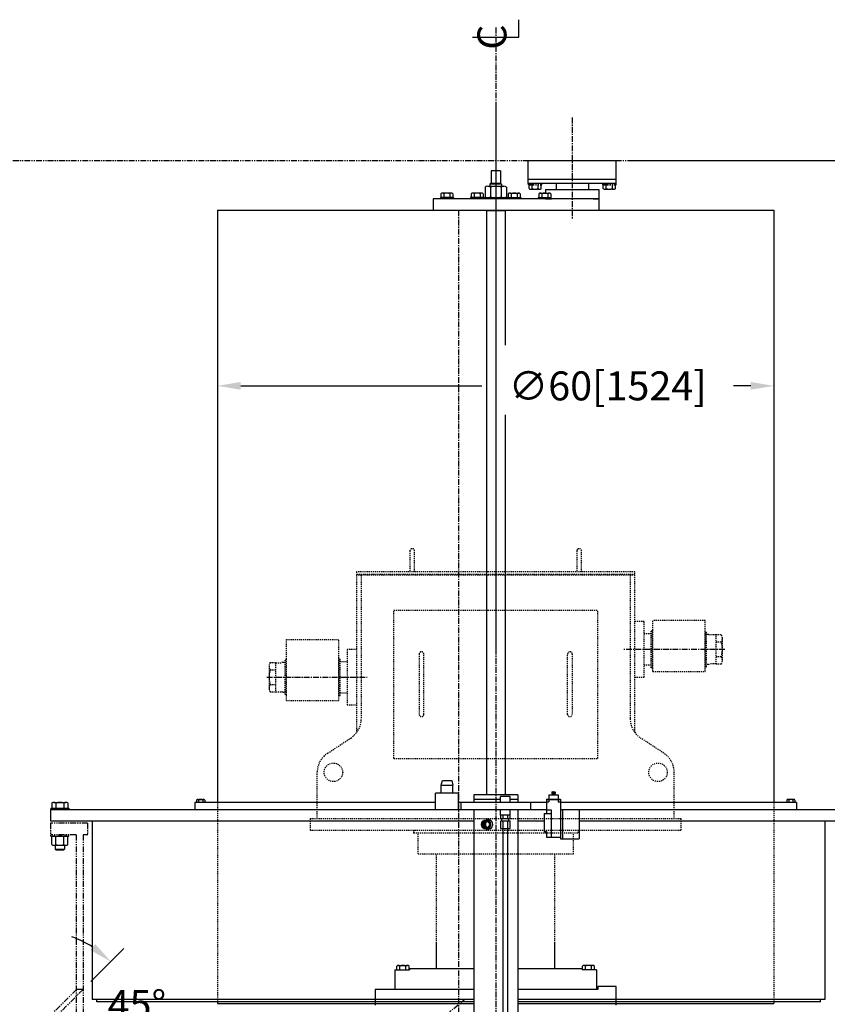
# Model space of a CAD drawing. Extents: x 30 to 655, y 1 to 409.
# Drawn here: x 105 to 192, y 143 to 249 of the extents above; entities that cross this region are included whole.
import ezdxf
from ezdxf.enums import TextEntityAlignment as Align

# ---------------------------------------------------------------- set-up
doc = ezdxf.new("R2010")
doc.units = 0
doc.header["$LTSCALE"] = 0.5
doc.header["$MEASUREMENT"] = 0
for name, pattern in [('CENTER', [2, 1.25, -0.25, 0.25, -0.25]), ('HIDDEN', [0.375, 0.25, -0.125]), ('PHANTOM', [2.5, 1.25, -0.25, 0.25, -0.25, 0.25, -0.25])]:
    doc.linetypes.add(name, pattern=pattern)
doc.layers.get('0').update_dxf_attribs({"linetype": 'CONTINUOUS'})
doc.layers.get('DEFPOINTS').update_dxf_attribs({"linetype": 'CONTINUOUS'})
for name, color, linetype in [('BOAT', 14, 'PHANTOM'), ('CENTER', 4, 'CENTER'), ('DIM', 11, 'CONTINUOUS'), ('GUIDE_POLE', 2, 'CONTINUOUS'), ('HIDDEN', 3, 'HIDDEN'), ('OBJECT', 1, 'CONTINUOUS'), ('PHANTOM', 5, 'PHANTOM'), ('TEXT', 11, 'CONTINUOUS')]:
    doc.layers.add(name, color=color, linetype=linetype)
doc.styles.add('SIMP', font='SIMPLEX.SHX')
doc.dimstyles.new('SALES', dxfattribs={"dimscale": 0, "dimtxt": 0.1, "dimasz": 0.125, "dimexe": 0.1, "dimexo": 0.06, "dimgap": 0.06, "dimtad": 0, "dimtih": 1, "dimtoh": 1, "dimdec": 5, "dimzin": 4, "dimtxsty": 'SIMP', "dimcen": 0.09, "dimclrd": 256, "dimclre": 256, "dimclrt": 256, "dimazin": 3, "dimtfac": 1, "dimtdec": 1, "dimtofl": 0, "dimtmove": 0, "dimatfit": 3, "dimtolj": 1, "dimtzin": 4})

# ---------------------------------------------------------------- blocks, each defined once
blk = doc.blocks.new('*D16')
at = {"linetype": 'BYBLOCK'}
for p, q in [((126, 211.55), (126, 209.12)), ((186, 211.55), (186, 209.12)), ((128.5, 211.12), (154.51, 211.12)), ((183.5, 211.12), (181.63, 211.12))]:
    blk.add_line(p, q, dxfattribs=at)
for points in [[(128.5, 211.54), (128.5, 210.71), (126, 211.12)], [(183.5, 211.54), (183.5, 210.71), (186, 211.12)]]:
    blk.add_solid(points, dxfattribs=at)
at = {"layer": 'DEFPOINTS', "color": 0, "linetype": 'BYBLOCK'}
for p in [(126, 212.75), (186, 212.75), (186, 211.12)]:
    blk.add_point(p, dxfattribs=at)
at = {"linetype": 'BYBLOCK', "insert": (168.07, 211.12), "char_height": 3.126, "attachment_point": 5, "style": 'SIMP'}
blk.add_mtext('\\A1;∅60[1524]', dxfattribs=at)
blk = doc.blocks.new('*D20')
at = {"linetype": 'BYBLOCK'}
for p, q in [((112.85, 140.35), (116.42, 143.92)), ((108.2, 134.5), (120.33, 134.5))]:
    blk.add_line(p, q, dxfattribs=at)
for start, end in [(57.6721, 70.3441), (334.6559, 347.3279)]:
    blk.add_arc((107, 134.5), 11.33, start, end, dxfattribs=at)
for points in [[(113.32, 144.4), (112.8, 143.75), (115.01, 142.51)], [(117.64, 132.06), (118.46, 131.97), (118.33, 134.5)]]:
    blk.add_solid(points, dxfattribs=at)
at = {"layer": 'DEFPOINTS', "color": 0, "linetype": 'BYBLOCK'}
for p in [(112, 139.5), (116.81, 140.16), (81.67, 134.5), (107, 134.5), (107, 134.5)]:
    blk.add_point(p, dxfattribs=at)
at = {"linetype": 'BYBLOCK', "insert": (117.81, 137.88), "char_height": 3.126, "attachment_point": 5, "style": 'SIMP'}
blk.add_mtext('\\A1;45°', dxfattribs=at)
blk = doc.blocks.new('*D29')
at = {"linetype": 'BYBLOCK'}
for p, q in [((170.2, 233.81), (262.67, 233.81)), ((260.67, 231.31), (260.67, 163.67)), ((260.67, 83.94), (260.67, 151.58)), ((220.34, 81.44), (262.67, 81.44))]:
    blk.add_line(p, q, dxfattribs=at)
for points in [[(260.25, 231.31), (261.08, 231.31), (260.67, 233.81)], [(260.25, 83.94), (261.08, 83.94), (260.67, 81.44)]]:
    blk.add_solid(points, dxfattribs=at)
at = {"layer": 'DEFPOINTS', "color": 0, "linetype": 'BYBLOCK'}
for p in [(169, 233.81), (219.14, 81.44), (260.67, 81.44)]:
    blk.add_point(p, dxfattribs=at)
at = {"linetype": 'BYBLOCK', "insert": (260.67, 157.62), "char_height": 3.126, "attachment_point": 5, "style": 'SIMP'}
blk.add_mtext('\\A1;152{\\H1.000000x;\\S3/8;} [3870]', dxfattribs=at)

msp = doc.modelspace()

# ---------------------------------------------------------------- linework, layer by layer
for p, q in [((159.5, 233.8125), (169, 233.8125)), ((159.5, 231.3125), (159.5, 231.8125)), ((159.5, 231.8125), (169, 231.8125)), ((169, 231.3125), (169, 231.8125)), ((169, 231.3125), (159.5, 231.3125))]:
    msp.add_line(p, q)
at = {"layer": 'BOAT'}
for p, q in [((82.69011, 233.8125), (464.027758, 233.8125)), ((112, 162.3125), (108, 162.3125)), ((108, 162.3125), (108, 161.0625)), ((112, 162.3125), (112, 161.0625)), ((110.75, 161.0625), (108.015, 161.0625)), ((110.75, 161.0625), (110.75, 81.4375)), ((111.5, 161.0625), (111.5, 81.4375)), ((112.015, 161.0625), (111.5, 161.0625)), ((110.792893, 144.375), (106.292893, 139.875)), ((111.5, 144.375), (106.5, 139.375)), ((111.5, 144.375), (110.75, 144.375))]:
    msp.add_line(p, q, dxfattribs=at)
at = {"layer": 'CENTER'}
for p, q in [((156, 248.148732), (156, 62.9375)), ((156, 239.625), (156, 180.625)), ((164.25, 238.4375), (164.25, 227.4375)), ((152, 228.4375), (152, 58.858719)), ((180.6875, 181.0625), (169.824207, 181.0625)), ((131.3125, 178.0625), (142.154747, 178.0625)), ((124.670783, 119.840104), (152.596213, 143.272323))]:
    msp.add_line(p, q, dxfattribs=at)
at = {"layer": 'GUIDE_POLE'}
for p, q in [((162.5, 231.3125), (162.5, 230.6875)), ((166, 231.3125), (166, 230.6875))]:
    msp.add_line(p, q, dxfattribs=at)
at = {"layer": 'HIDDEN'}
for p, q in [((146.75, 191.6875), (146.75, 189.4375)), ((147.25, 189.4375), (147.25, 191.6875)), ((164.75, 191.6875), (164.75, 189.4375)), ((165.25, 189.4375), (165.25, 191.6875)), ((171, 189.4375), (141, 189.4375)), ((141, 189.4375), (141, 189.1875)), ((141, 189.1875), (171, 189.1875)), ((171, 189.1875), (171, 189.4375)), ((141, 189.0625), (141, 172.098034)), ((171, 189.0625), (141, 189.0625)), ((141.5, 189.0625), (141.5, 173.598034)), ((170.5, 189.0625), (170.5, 173.598034)), ((171, 172.098034), (171, 189.0625)), ((145, 185.3125), (167, 185.3125)), ((145, 169.3125), (145, 185.3125)), ((167, 169.3125), (167, 185.3125)), ((172, 184.0625), (171, 184.0625)), ((172, 178.0625), (172, 184.0625)), ((172.925, 183.125), (172.925, 184.200038)), ((178.575, 184.200038), (172.925, 184.200038)), ((178.575, 183), (178.575, 184.200038)), ((172.755, 182.7485), (172, 182.7485)), ((172.875, 183.03), (172.766, 183.03)), ((172.766, 179.095), (172.766, 183.03)), ((172.875, 182.685), (172.875, 183.03)), ((172.875, 179.095), (172.875, 183.03)), ((172.925, 179), (172.925, 183.125)), ((178.575, 179.125), (178.575, 183)), ((178.625, 179.2005), (178.625, 182.9245)), ((178.625, 182.9245), (178.718, 182.9245)), ((178.718, 179.2005), (178.718, 182.9245)), ((133.425, 180), (133.425, 182.145425)), ((133.425, 182.145425), (139.075, 182.145425)), ((139.075, 180.125), (139.075, 182.145425)), ((178.9375, 182.685), (178.728, 182.685)), ((178.9375, 182.685), (179.102349, 182.625)), ((179.725433, 182.625), (179.102349, 182.625)), ((180.3125, 182.650213), (179.758892, 182.650213)), ((179.758892, 179.474787), (179.758892, 182.650213)), ((180.3125, 181.856357), (179.758892, 181.856357)), ((180.4375, 179.871715), (180.4375, 182.253285)), ((141, 181.0625), (140, 181.0625)), ((140, 181.0625), (140, 175.0625)), ((131.6875, 179.650213), (132.241108, 179.650213)), ((132.241108, 179.650213), (132.241108, 176.474787)), ((132.274567, 179.625), (132.897651, 179.625)), ((133.0625, 179.685), (132.897651, 179.625)), ((133.0625, 179.685), (133.272, 179.685)), ((133.375, 179.9245), (133.282, 179.9245)), ((133.282, 176.2005), (133.282, 179.9245)), ((133.375, 176.2005), (133.375, 179.9245)), ((133.425, 176.125), (133.425, 180)), ((139.075, 176), (139.075, 180.125)), ((139.125, 176.095), (139.125, 180.03)), ((139.125, 180.03), (139.234, 180.03)), ((139.234, 176.095), (139.234, 180.03)), ((139.245, 179.7485), (140, 179.7485)), ((147.75, 180.5625), (147.75, 174.0625)), ((148.25, 174.0625), (148.25, 180.5625)), ((163.75, 174.0625), (163.75, 180.5625)), ((164.25, 180.5625), (164.25, 174.0625)), ((180.3125, 180.268643), (179.758892, 180.268643)), ((131.5625, 179.253285), (131.5625, 176.871715)), ((131.6875, 178.856357), (132.241108, 178.856357)), ((172.755, 179.3765), (172, 179.3765)), ((172.875, 179.095), (172.766, 179.095)), ((172.925, 178.6875), (172.925, 179)), ((172.925, 178.6875), (178.575, 178.6875)), ((178.575, 178.6875), (178.575, 179.125)), ((178.625, 179.2005), (178.718, 179.2005)), ((178.9375, 179.44), (178.728, 179.44)), ((178.9375, 179.44), (179.102349, 179.5)), ((179.725433, 179.5), (179.102349, 179.5)), ((180.3125, 179.474787), (179.758892, 179.474787)), ((171, 178.0625), (172, 178.0625)), ((131.6875, 177.268643), (132.241108, 177.268643)), ((131.6875, 176.474787), (132.241108, 176.474787)), ((132.274567, 176.5), (132.897651, 176.5)), ((133.0625, 176.44), (132.897651, 176.5)), ((133.0625, 176.44), (133.272, 176.44)), ((139.245, 176.3765), (140, 176.3765)), ((133.375, 176.2005), (133.282, 176.2005)), ((133.425, 175.543025), (133.425, 176.125)), ((133.425, 175.543025), (139.075, 175.543025)), ((139.075, 175.543025), (139.075, 176)), ((139.125, 176.095), (139.234, 176.095)), ((141, 175.0625), (140, 175.0625)), ((137.875663, 169.865314), (140.374337, 171.509686)), ((174.124337, 169.865314), (171.625663, 171.509686)), ((145, 169.3125), (167, 169.3125)), ((136.75, 162.8125), (136.75, 167.776966)), ((175.25, 162.8125), (175.25, 167.776966)), ((126, 164.5625), (126, 143.0625)), ((186, 164.5625), (186, 143.0625)), ((136, 162.8125), (176, 162.8125)), ((136, 162.8125), (136, 161.5625)), ((176, 161.5625), (176, 162.8125)), ((136, 161.5625), (176, 161.5625)), ((147.125, 161.5625), (147.125, 161.28125)), ((164.875, 161.5625), (164.875, 161.28125)), ((147.125, 161.28125), (147.15625, 161.25)), ((164.84375, 161.25), (147.15625, 161.25)), ((147.625, 159), (147.625, 161.25)), ((164.375, 159), (164.375, 161.25)), ((147.625, 159), (164.375, 159)), ((149.625, 149.375), (149.625, 159)), ((162.375, 149.375), (162.375, 159))]:
    msp.add_line(p, q, dxfattribs=at)
for centre in [(138.5, 167.8125), (173.5, 167.8125)]:
    msp.add_circle(centre, 1, dxfattribs=at)
for centre, radius, start, end in [((147, 191.6875), 0.25, 0, 180), ((165, 191.6875), 0.25, 0, 180), ((179.744792, 182.253285), 0.692708, 325.0396596, 34.9603404), ((177.854167, 181.0625), 2.583333, 342.10344887, 17.89655113), ((148, 180.5625), 0.25, 0, 180), ((164, 180.5625), 0.25, 0, 180), ((132.255208, 179.253285), 0.692708, 145.0396596, 214.9603404), ((179.744792, 179.871715), 0.692708, 325.0396596, 34.9603404), ((134.145833, 178.0625), 2.583333, 162.10344887, 197.89655113), ((132.255208, 176.871715), 0.692708, 145.0396596, 214.9603404), ((139, 173.598034), 2.5, 303.34882248, 0), ((148, 174.0625), 0.25, 180, 0), ((164, 174.0625), 0.25, 180, 0), ((173, 173.598034), 2.5, 180, 236.65117752), ((139.25, 167.776966), 2.5, 123.34882248, 180), ((172.75, 167.776966), 2.5, 0, 56.65117752)]:
    msp.add_arc(centre, radius, start, end, dxfattribs=at)
at = {"layer": 'OBJECT'}
for p, q in [((159.5, 231.8125), (159.5, 233.8125)), ((169, 231.8125), (169, 233.8125)), ((155.5, 232.6875), (155.5, 231.3125)), ((156.5, 232.6875), (155.5, 232.6875)), ((156.5, 232.6875), (156.5, 231.3125)), ((154.845299, 230.9375), (154.845299, 229.90625)), ((155.133975, 231.03125), (156.866025, 231.03125)), ((155.375, 231.25), (155.4375, 231.3125)), ((156.625, 231.25), (155.375, 231.25)), ((155.375, 231.25), (155.375, 231.03125)), ((155.42265, 230.9375), (155.42265, 229.90625)), ((156.5625, 231.3125), (155.4375, 231.3125)), ((156.5625, 231.3125), (156.625, 231.25)), ((156.57735, 230.9375), (156.57735, 229.90625)), ((156.625, 231.25), (156.625, 231.03125)), ((157.154701, 230.9375), (157.154701, 229.90625)), ((161.375, 230.6875), (167.125, 230.6875)), ((161.375, 230.6875), (161.375, 230.2875)), ((167.125, 230.6875), (167.125, 229.6875)), ((167.124691, 229.6875), (149.25, 229.6875)), ((149.25, 229.6875), (149.25, 228.4375)), ((150.0625, 229.8125), (150.0625, 229.6875)), ((151.4375, 229.8125), (150.0625, 229.8125)), ((150.069231, 230.225), (150.069231, 229.8125)), ((151.205889, 230.2875), (150.231611, 230.2875)), ((150.39399, 230.225), (150.39399, 229.8125)), ((151.04351, 230.225), (151.04351, 229.8125)), ((151.368269, 230.225), (151.368269, 229.8125)), ((151.4375, 229.8125), (151.4375, 229.6875)), ((154.71875, 229.8125), (153.28125, 229.8125)), ((153.28125, 229.8125), (153.28125, 229.6875)), ((153.350481, 230.225), (153.350481, 229.8125)), ((154.487139, 230.2875), (153.512861, 230.2875)), ((153.67524, 230.225), (153.67524, 229.8125)), ((154.32476, 230.225), (154.32476, 229.8125)), ((154.625, 229.8125), (157.375, 229.8125)), ((154.649519, 230.225), (154.649519, 229.8125)), ((157.28125, 229.8125), (158.71875, 229.8125)), ((157.350481, 230.225), (157.350481, 229.8125)), ((157.512861, 230.2875), (158.487139, 230.2875)), ((157.67524, 230.225), (157.67524, 229.8125)), ((158.32476, 230.225), (158.32476, 229.8125)), ((158.649519, 230.225), (158.649519, 229.8125)), ((158.71875, 229.8125), (158.71875, 229.6875)), ((160.5625, 229.8125), (160.5625, 229.6875)), ((160.5625, 229.8125), (161.9375, 229.8125)), ((160.631731, 230.225), (160.631731, 229.8125)), ((160.794111, 230.2875), (161.768389, 230.2875)), ((160.95649, 230.225), (160.95649, 229.8125)), ((161.375, 229.6875), (162, 229.6875)), ((161.60601, 230.225), (161.60601, 229.8125)), ((161.930769, 230.225), (161.930769, 229.8125)), ((161.9375, 229.8125), (161.9375, 229.6875)), ((166.5, 229.6875), (167.125, 229.6875)), ((167.124691, 229.6875), (167.124691, 228.4375)), ((126, 228.4375), (126, 164.5625)), ((126, 228.4375), (186, 228.4375)), ((155, 228.375), (155.0625, 228.4375)), ((155, 228.375), (155, 165.375)), ((157, 228.375), (155, 228.375)), ((156.9375, 228.4375), (157, 228.375)), ((157, 228.375), (157, 213.875)), ((186, 228.4375), (186, 164.5625)), ((157, 206.375), (157, 165.375)), ((150.125, 166.4375), (150.25, 166.9375)), ((150.25, 166.9375), (151.25, 166.9375)), ((151.25, 166.9375), (151.375, 166.4375)), ((150.125, 165.5625), (150.125, 166.4375)), ((150.125, 166.4375), (151.375, 166.4375)), ((151.375, 165.5625), (151.375, 166.4375)), ((123.754487, 164.8175), (123.754487, 164.5625)), ((123.86274, 164.8775), (124.51226, 164.8775)), ((123.970994, 164.8175), (123.970994, 164.5625)), ((124.404006, 164.8175), (124.404006, 164.5625)), ((124.620513, 164.8175), (124.620513, 164.5625)), ((152, 165.5625), (149.5, 165.5625)), ((149.5, 163.8125), (149.5, 165.5625)), ((152, 163.8125), (152, 165.5625)), ((153.625, 165.375), (153.625, 164.875)), ((158.375, 165.375), (153.625, 165.375)), ((153.625, 164.875), (153.625, 164.5625)), ((156.522437, 164.875), (153.625, 164.875)), ((157.572437, 165.1875), (156.522437, 165.1875)), ((156.522437, 164.5625), (156.522437, 165.1875)), ((157.572437, 164.5625), (157.572437, 165.1875)), ((158.375, 164.875), (157.572437, 164.875)), ((158.375, 165.375), (158.375, 164.875)), ((158.375, 164.875), (158.375, 164.5625)), ((161.46, 164.90625), (161.46, 163.375)), ((161.46, 164.90625), (163, 164.90625)), ((161.46, 164.875), (163, 164.875)), ((161.71, 164.875), (161.71, 164.625)), ((161.73, 165.375), (162.73, 165.375)), ((161.73, 165.375), (161.73, 164.90625)), ((162.049578, 165.6725), (162.049578, 165.59375)), ((162.049578, 165.59375), (162.410422, 165.59375)), ((162.049578, 165.57875), (162.049578, 165.515)), ((162.094684, 165.6875), (162.365316, 165.6875)), ((162.094684, 165.5), (162.365316, 165.5)), ((162.105, 165.5), (162.105, 165.375)), ((162.139789, 165.6725), (162.139789, 165.59375)), ((162.139789, 165.57875), (162.139789, 165.515)), ((162.320211, 165.6725), (162.320211, 165.59375)), ((162.320211, 165.57875), (162.320211, 165.515)), ((162.355, 165.5), (162.355, 165.375)), ((162.410422, 165.6725), (162.410422, 165.59375)), ((162.410422, 165.57875), (162.410422, 165.515)), ((162.73, 165.375), (162.73, 164.90625)), ((162.75, 164.875), (162.75, 164.625)), ((163, 164.90625), (163, 160.625)), ((187.379487, 164.8175), (187.379487, 164.5625)), ((188.13726, 164.8775), (187.48774, 164.8775)), ((187.595994, 164.8175), (187.595994, 164.5625)), ((188.029006, 164.8175), (188.029006, 164.5625)), ((188.245513, 164.8175), (188.245513, 164.5625)), ((108, 163.8125), (108, 162.5625)), ((108, 163.8125), (161.46, 163.8125)), ((108.015, 163.9525), (108.015, 163.8125)), ((108.015, 163.9525), (109.985, 163.9525)), ((108.133975, 164.505), (108.133975, 163.9525)), ((108.350481, 164.5675), (109.649519, 164.5675)), ((108.566987, 164.505), (108.566987, 163.9525)), ((109.433013, 164.505), (109.433013, 163.9525)), ((109.866025, 164.505), (109.866025, 163.9525)), ((109.985, 163.9525), (109.985, 163.8125)), ((123.5625, 164.5625), (123.5625, 163.8125)), ((149.5, 164.5625), (123.5625, 164.5625)), ((161.46, 164.5625), (152, 164.5625)), ((152.25, 164.5625), (152.25, 163.8125)), ((153.625, 163.8125), (153.625, 94.5)), ((156.522437, 163.1875), (156.522437, 163.8125)), ((157.572437, 163.1875), (157.572437, 163.8125)), ((158.375, 163.8125), (158.375, 94.5)), ((159.75, 164.5625), (159.75, 163.8125)), ((161.46, 164.625), (161.71, 164.625)), ((161.46, 163.75), (161.96, 163.75)), ((161.96, 163.75), (161.96, 160.8125)), ((162.75, 164.625), (163, 164.625)), ((188.4375, 164.5625), (163, 164.5625)), ((163, 163.8125), (165, 163.8125)), ((163, 163.8125), (196, 163.8125)), ((163.25, 160.625), (163.25, 163.8125)), ((165, 163.8125), (165, 160.625)), ((188.4375, 164.5625), (188.4375, 163.8125)), ((108, 162.5625), (153.625, 162.5625)), ((112.5, 162.5625), (112.5, 143.3125)), ((155.209078, 162.6875), (154.952563, 162.6875)), ((157.572437, 163.1875), (156.522437, 163.1875)), ((156.542255, 162.8125), (156.542255, 163.1875)), ((156.542255, 162.8125), (157.552618, 162.8125)), ((156.542255, 162.5825), (157.552618, 162.5825)), ((156.542255, 161.7525), (156.542255, 162.5825)), ((156.672437, 162.5825), (156.672437, 162.8125)), ((156.794846, 162.8125), (156.794846, 163.1875)), ((156.794846, 161.7525), (156.794846, 162.5825)), ((157.300027, 162.8125), (157.300027, 163.1875)), ((157.300027, 161.7525), (157.300027, 162.5825)), ((157.422437, 162.5825), (157.422437, 162.8125)), ((157.552618, 162.8125), (157.552618, 163.1875)), ((157.552618, 161.7525), (157.552618, 162.5825)), ((158.375, 162.5625), (161.23125, 162.5625)), ((161.23125, 163.375), (161.23125, 161.4375)), ((161.23125, 163.375), (161.96, 163.375)), ((165, 162.5625), (196, 162.5625)), ((191.5, 162.5625), (191.5, 143.3125)), ((155.209078, 161.6875), (154.952563, 161.6875)), ((156.542255, 161.7525), (157.552618, 161.7525)), ((156.797437, 98), (156.797437, 161.7525)), ((157.297437, 98), (157.297437, 161.7525)), ((108.015, 160.9225), (108.015, 161.0625)), ((108.015, 160.9225), (109.985, 160.9225)), ((108.133975, 160.003524), (108.133975, 160.86)), ((108.566987, 160.003524), (108.566987, 160.86)), ((109.433013, 160.003524), (109.433013, 160.86)), ((109.866025, 160.003524), (109.866025, 160.86)), ((109.985, 160.9225), (109.985, 161.0625)), ((161.23125, 161.4375), (161.46, 161.4375)), ((161.46, 161.4375), (161.46, 160.8125)), ((161.46, 160.8125), (163, 160.8125)), ((163, 160.625), (165, 160.625)), ((108.350481, 159.941024), (109.649519, 159.941024)), ((108.5, 159.941024), (108.5, 159.515)), ((108.5625, 159.4525), (108.5, 159.515)), ((108.5, 159.515), (109.5, 159.515)), ((108.5625, 159.4525), (109.4375, 159.4525)), ((109.5, 159.515), (109.4375, 159.4525)), ((109.5, 159.941024), (109.5, 159.515)), ((149.625, 146.625), (149.625, 149.375)), ((162.375, 146.625), (162.375, 149.375)), ((145.350481, 146.5), (145.350481, 146.9125)), ((145.512861, 146.975), (146.487139, 146.975)), ((145.67524, 146.5), (145.67524, 146.9125)), ((146.32476, 146.5), (146.32476, 146.9125)), ((146.649519, 146.5), (146.649519, 146.9125)), ((146.6875, 146.625), (146.6875, 146.5)), ((153.625, 146.625), (146.6875, 146.625)), ((165.3125, 146.625), (158.375, 146.625)), ((165.3125, 146.625), (165.3125, 146.5)), ((165.350481, 146.5), (165.350481, 146.9125)), ((166.487139, 146.975), (165.512861, 146.975)), ((165.67524, 146.5), (165.67524, 146.9125)), ((166.32476, 146.5), (166.32476, 146.9125)), ((166.649519, 146.5), (166.649519, 146.9125)), ((145.125, 146.5), (146.6875, 146.5)), ((145.125, 146.5), (145.125, 144.375)), ((166.875, 146.5), (165.3125, 146.5)), ((166.875, 146.5), (166.875, 144.375)), ((169, 144.6875), (167, 144.6875)), ((167, 144.6875), (167, 144.375)), ((169, 142.6875), (169, 144.6875)), ((143, 144.375), (143, 142.6875)), ((153.625, 144.375), (143, 144.375)), ((167, 144.375), (158.375, 144.375)), ((153.625, 143.3125), (112.5, 143.3125)), ((113, 143.0625), (113, 143.3125)), ((153.625, 143.0625), (113, 143.0625)), ((126, 143.0625), (126, 142.875)), ((126, 142.875), (153.625, 142.875)), ((191.5, 143.3125), (158.375, 143.3125)), ((191, 143.0625), (158.375, 143.0625)), ((158.375, 142.875), (186, 142.875)), ((186, 143.0625), (186, 142.875)), ((191, 143.0625), (191, 143.3125))]:
    msp.add_line(p, q, dxfattribs=at)
for centre, radius, start, end in [((155.133975, 230.539931), 0.491319, 54.01660223, 125.98339777), ((156, 229.206597), 1.824653, 71.55365142, 108.44634858), ((156.866025, 230.539931), 0.491319, 54.01660223, 125.98339777), ((150.231611, 230.045312), 0.242188, 47.89655113, 132.10344887), ((150.71875, 229.4125), 0.875, 68.2132107, 111.7867893), ((151.205889, 230.045312), 0.242188, 47.89655113, 132.10344887), ((153.512861, 230.045312), 0.242188, 47.89655113, 132.10344887), ((154, 229.4125), 0.875, 68.2132107, 111.7867893), ((154.487139, 230.045312), 0.242188, 47.89655113, 132.10344887), ((155.133975, 230.303819), 0.491319, 234.01660223, 305.98339777), ((156, 231.637153), 1.824653, 251.55365142, 288.44634858), ((156.866025, 230.303819), 0.491319, 234.01660223, 305.98339777), ((157.512861, 230.045312), 0.242188, 47.89655113, 132.10344887), ((158, 229.4125), 0.875, 68.2132107, 111.7867893), ((158.487139, 230.045312), 0.242188, 47.89655113, 132.10344887), ((160.794111, 230.045312), 0.242188, 47.89655113, 132.10344887), ((161.28125, 229.4125), 0.875, 68.2132107, 111.7867893), ((161.768389, 230.045312), 0.242188, 47.89655113, 132.10344887), ((123.86274, 164.749844), 0.127656, 32.00462783, 147.99537216), ((124.1875, 164.456875), 0.420625, 59.02090113, 120.97909887), ((124.51226, 164.749844), 0.127656, 32.00462783, 147.99537215), ((124.404006, 164.8175), 1.667492270024939e-11, 120.98050479, 59.02230705), ((162.094684, 165.612183), 0.075317, 53.21052101, 126.78947899), ((162.094684, 165.518433), 0.075317, 53.21052094, 126.78947907), ((162.094684, 165.575317), 0.075317, 233.21052089, 306.7894791), ((162.23, 165.408733), 0.278767, 71.11881768, 108.88118232), ((162.23, 165.314983), 0.278767, 71.11881767, 108.88118233), ((162.23, 165.778767), 0.278767, 251.11881766, 288.88118234), ((162.365316, 165.612183), 0.075317, 53.21052099, 126.78947901), ((162.365316, 165.518433), 0.075317, 53.21052092, 126.78947907), ((162.365316, 165.575317), 0.075317, 233.21052084, 306.78947914), ((187.48774, 164.749844), 0.127656, 32.00462785, 147.99537217), ((187.8125, 164.456875), 0.420625, 59.02090113, 120.97909887), ((187.595994, 164.8175), 1.667492270024939e-11, 120.97769295, 59.01949521), ((188.13726, 164.749844), 0.127656, 32.00462784, 147.99537217), ((108.350481, 164.16125), 0.40625, 57.79577249, 122.20422751), ((109, 163.03625), 1.53125, 73.5735786, 106.4264214), ((109.649519, 164.16125), 0.40625, 57.79577249, 122.20422751), ((108.350481, 160.51625), 0.40625, 57.79577249, 122.20422751), ((109, 159.39125), 1.53125, 73.5735786, 106.4264214), ((109.649519, 160.51625), 0.40625, 57.79577249, 122.20422751), ((108.350481, 160.347274), 0.40625, 237.79577249, 302.20422751), ((109, 161.472274), 1.53125, 253.5735786, 286.4264214), ((109.649519, 160.347274), 0.40625, 237.79577249, 302.20422751), ((145.512861, 146.732812), 0.242187, 47.8965511, 132.10344889), ((146, 146.1), 0.875, 68.2132107, 111.7867893), ((146.487139, 146.732812), 0.242187, 47.89655112, 132.10344885), ((165.512861, 146.732812), 0.242187, 47.89655115, 132.10344888), ((166, 146.1), 0.875, 68.2132107, 111.7867893), ((166.487139, 146.732812), 0.242187, 47.89655111, 132.1034489)]:
    msp.add_arc(centre, radius, start, end, dxfattribs=at)
for centre, major_axis in [((154.952563, 162.1875), (0, 0.5)), ((154.952563, 162.1875), (0, 0.4055)), ((154.999642, 162.1875), (0, -0.342))]:
    msp.add_ellipse(centre, major_axis=major_axis, ratio=0.9396926208, dxfattribs=at)
for centre, major_axis, start_param, end_param in [((154.986765, 162.1875), (0, 0.375), -0.9676044185, 4.1091970721), ((155.144779, 162.1875), (0, 0.375), 0.4226663562, 2.7189262974), ((155.144779, 162.1875), (0, -0.342), -2.9138229964, -0.2277696572), ((155.209078, 162.1875), (0, 0.5), 3.1415926536, 6.2831853072), ((155.209078, 162.1875), (0, -0.342), -2.8096883931, -0.3319042605)]:
    msp.add_ellipse(centre, major_axis=major_axis, ratio=0.9396926208, start_param=start_param, end_param=end_param, dxfattribs=at)
at = {"layer": 'PHANTOM'}
for p, q in [((159.53125, 231.3125), (160.96875, 231.3125)), ((159.53125, 231.1875), (159.53125, 231.3125)), ((159.53125, 231.1875), (160.96875, 231.1875)), ((159.600481, 230.775), (159.600481, 231.1875)), ((159.762861, 230.7125), (160.737139, 230.7125)), ((159.92524, 230.775), (159.92524, 231.1875)), ((160.57476, 230.775), (160.57476, 231.1875)), ((160.899519, 230.775), (160.899519, 231.1875)), ((160.96875, 231.1875), (160.96875, 231.3125)), ((167.53125, 231.3125), (168.96875, 231.3125)), ((167.53125, 231.1875), (167.53125, 231.3125)), ((167.53125, 231.1875), (168.96875, 231.1875)), ((167.600481, 230.775), (167.600481, 231.1875)), ((167.762861, 230.7125), (168.737139, 230.7125)), ((167.92524, 230.775), (167.92524, 231.1875)), ((168.57476, 230.775), (168.57476, 231.1875)), ((168.899519, 230.775), (168.899519, 231.1875)), ((168.96875, 231.1875), (168.96875, 231.3125))]:
    msp.add_line(p, q, dxfattribs=at)
for centre, radius, start, end in [((159.762861, 230.954688), 0.242188, 227.89655113, 312.10344887), ((160.25, 231.5875), 0.875, 248.2132107, 291.7867893), ((160.737139, 230.954688), 0.242188, 227.89655113, 312.10344887), ((167.762861, 230.954688), 0.242188, 227.89655113, 312.10344887), ((168.25, 231.5875), 0.875, 248.2132107, 291.7867893), ((168.737139, 230.954688), 0.242188, 227.89655113, 312.10344887)]:
    msp.add_arc(centre, radius, start, end, dxfattribs=at)
at = {"layer": 'TEXT'}
for p, q in [((158.492525, 247.125), (158.492525, 249)), ((153.492525, 247.125), (158.492525, 247.125))]:
    msp.add_line(p, q, dxfattribs=at)

# ---------------------------------------------------------------- texts
at = {"layer": 'TEXT', "style": 'SIMP'}
msp.add_text('C', height=3.125, rotation=90, dxfattribs=at).set_placement((155.992525, 247.125), align=Align.MIDDLE)

# ---------------------------------------------------------------- dimensions: what is measured, and where the dimension line sits
at = {"layer": 'DIM'}
dim = msp.add_linear_dim(base=(260.666342, 81.4375), p1=(169, 233.8125), p2=(219.140099, 81.4375), angle=90, dimstyle='SALES', override={"dimscale": 20, "dimtxt": 0.1563, "dimgap": 0.0937}, dxfattribs=at)
dim.commit()
dim.dimension.update_dxf_attribs({"geometry": '*D29', "text_midpoint": (260.666342, 157.625)})
dim = msp.add_linear_dim(base=(186, 209.5), p1=(126, 211.125), p2=(186, 211.125), text='%%C<>', dimstyle='SALES', override={"dimtxt": 0.1563, "dimgap": 0.0937}, dxfattribs=at)
dim.commit()
dim.dimension.update_dxf_attribs({"geometry": '*D16', "text_midpoint": (168.066714, 209.5), "dimtype": 160, "insert": (0, -1.625)})
dim = msp.add_angular_dim_2l(base=(117.31213, 142.75), line1=((81.174567, 139.375), (106.5, 139.375)), line2=((111.5, 144.375), (106.5, 139.375)), text='45%%D', dimstyle='SALES', override={"dimtxt": 0.1563, "dimgap": 0.0937, "dimadec": 5, "dimazin": 1}, dxfattribs=at)
dim.commit()
dim.dimension.update_dxf_attribs({"geometry": '*D20', "text_midpoint": (117.31213, 142.75), "dimtype": 162, "insert": (-0.5, 4.875)})

doc.saveas('drawing.dxf')
